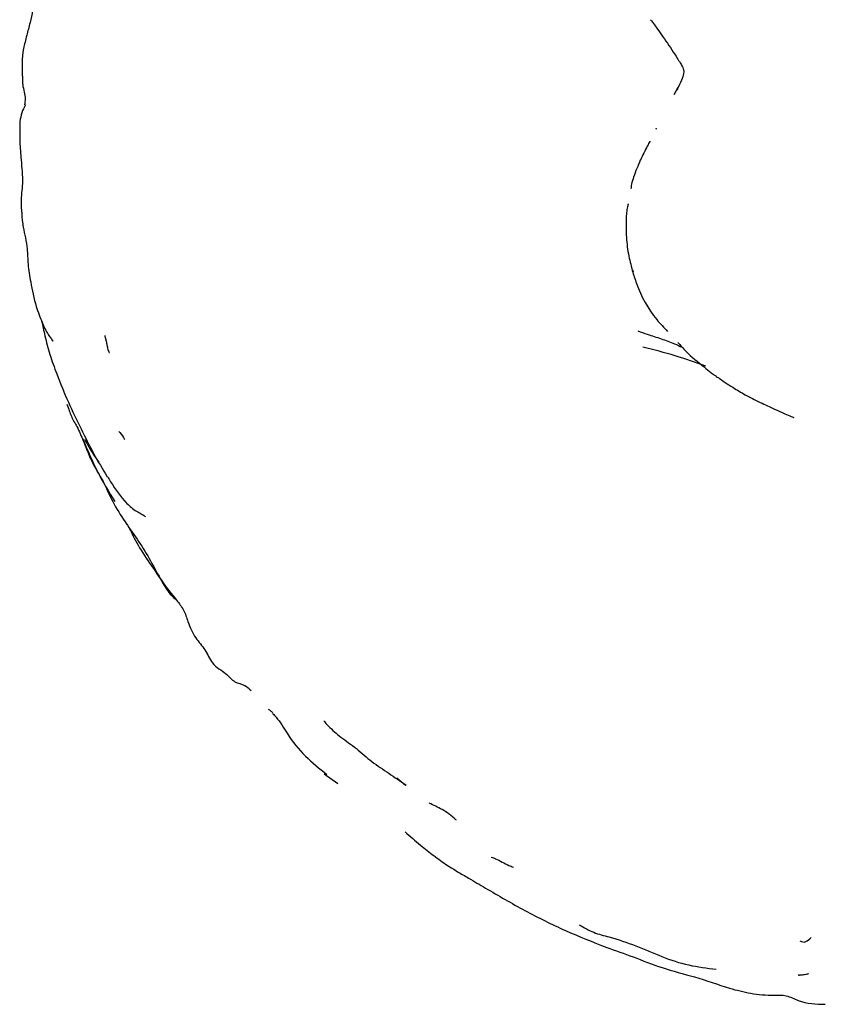
# Model space of a CAD drawing. Units: millimetres. Extents: x 8 to 884, y 7 to 626.
# Drawn here: x 122 to 162, y 345 to 394 of the extents above; entities that cross this region are included whole.
import ezdxf

# ---------------------------------------------------------------- set-up
doc = ezdxf.new("R2010")
doc.units = ezdxf.units.MM
doc.header["$LTSCALE"] = 3

msp = doc.modelspace()

# ---------------------------------------------------------------- linework, layer by layer
at = {"color": 7, "linetype": 'Continuous', "lineweight": 25}
for p, q in [((154.402, 390.213), (154.371, 390.117)), ((152.136, 381.143), (152.168, 381.055)), ((123.2, 377.701), (123.243, 377.593)), ((136.779, 356.045), (137.453, 355.551)), ((140.396, 355.833), (140.823, 355.483))]:
    msp.add_line(p, q, dxfattribs=at)
for points, knots in [([(122.485, 395.474), (122.461, 395.358), (122.415, 395.141), (122.36, 394.625), (122.254, 394.047), (122.121, 393.425), (121.95, 392.785), (121.703, 391.848), (121.723, 391.232), (121.736, 390.798)], [0, 0, 0, 0, 0.109622, 0.205615, 0.300644, 0.405441, 0.526204, 0.665475, 1, 1, 1, 1]), ([(153.038, 393.604), (153.104, 393.518), (153.222, 393.364), (153.43, 393.08), (153.769, 392.603), (154.049, 392.176), (154.243, 391.88)], [0, 0, 0, 0, 0.158566, 0.282205, 0.502486, 1, 1, 1, 1]), ([(154.22, 391.919), (154.34, 391.733), (154.516, 391.46), (154.659, 391.205), (154.668, 391.147), (154.672, 391.118)], [0, 0, 0, 0, 0.508971, 0.747684, 1, 1, 1, 1]), ([(154.672, 391.117), (154.694, 391.091), (154.727, 391.053), (154.597, 390.598), (154.443, 390.296), (154.363, 390.14)], [0, 0, 0, 0, 0.503166, 0.743876, 1, 1, 1, 1]), ([(121.862, 389.37), (121.88, 389.463), (121.943, 389.791), (121.744, 390.26), (121.76, 390.648), (121.766, 390.798)], [0, 0, 0, 0, 0.196773, 0.688782, 1, 1, 1, 1]), ([(154.39, 390.219), (154.359, 390.159), (154.298, 390.04), (154.227, 389.917), (154.191, 389.855)], [0, 0, 0, 0, 0.496064, 1, 1, 1, 1]), ([(121.891, 389.365), (121.824, 389.237), (121.687, 388.976), (121.645, 388.68), (121.623, 388.529)], [0, 0, 0, 0, 0.492017, 1, 1, 1, 1]), ([(121.623, 388.529), (121.616, 388.191), (121.603, 387.553), (121.68, 386.532), (121.797, 385.527), (121.658, 384.717), (121.687, 384.227), (121.706, 384.03), (121.713, 383.932), (121.712, 383.897), (121.709, 383.878), (121.713, 383.813), (121.721, 383.722), (121.741, 383.54), (121.82, 383.03), (122.006, 382.305), (122.002, 381.376), (122.104, 380.836), (122.16, 380.542)], [0, 0, 0, 0, 0.123054, 0.23194, 0.373778, 0.488569, 0.526511, 0.553275, 0.563367, 0.572269, 0.581267, 0.591713, 0.60471, 0.620873, 0.663875, 0.796671, 0.889307, 1, 1, 1, 1]), ([(153.329, 388.155), (153.328, 388.159), (153.327, 388.172), (153.323, 388.186), (153.32, 388.196)], [0, 0, 0, 0, 0.355957, 1, 1, 1, 1]), ([(153.01, 387.559), (153.01, 387.559), (153.009, 387.56), (152.978, 387.495), (152.81, 387.179), (152.647, 386.843), (152.531, 386.605)], [0, 0, 0, 0, 0.011583, 0.062646, 0.333837, 1, 1, 1, 1]), ([(152.529, 386.603), (152.411, 386.332), (152.246, 385.952), (152.106, 385.489), (152.073, 385.309), (152.066, 385.245), (152.065, 385.219), (152.067, 385.208), (152.068, 385.203), (152.07, 385.204), (152.071, 385.204)], [0, 0, 0, 0, 0.601556, 0.841416, 0.921177, 0.949379, 0.971828, 0.982004, 0.992222, 1, 1, 1, 1]), ([(151.931, 384.435), (151.93, 384.435), (151.927, 384.436), (151.921, 384.42), (151.899, 384.345), (151.856, 384.131), (151.804, 383.669), (151.816, 383.211), (151.825, 382.881)], [0, 0, 0, 0, 0.014925, 0.040939, 0.071019, 0.24223, 0.454889, 1, 1, 1, 1]), ([(151.825, 382.881), (151.851, 382.564), (151.9, 381.971), (152.057, 381.388), (152.13, 381.116)], [0, 0, 0, 0, 0.534058, 1, 1, 1, 1]), ([(152.13, 381.116), (152.195, 380.897), (152.452, 380.036), (153.043, 378.948), (153.703, 378.268), (153.889, 378.076)], [0, 0, 0, 0, 0.1966404, 0.7726086, 1, 1, 1, 1]), ([(122.16, 380.542), (122.237, 380.13), (122.37, 379.425), (122.67, 378.669), (122.867, 378.191), (123.011, 377.943), (123.134, 377.771), (123.208, 377.677), (123.243, 377.634), (123.256, 377.608), (123.263, 377.595)], [0, 0, 0, 0, 0.409973, 0.702135, 0.807867, 0.889657, 0.951045, 0.976396, 0.988332, 1, 1, 1, 1]), ([(122.703, 378.602), (122.756, 378.355), (122.875, 377.796), (123.097, 376.91), (123.336, 376.282), (123.457, 375.964)], [0, 0, 0, 0, 0.279418, 0.635453, 1, 1, 1, 1]), ([(125.854, 377.877), (125.853, 377.877), (125.85, 377.879), (125.851, 377.864), (125.858, 377.826), (125.88, 377.738), (125.917, 377.589), (125.955, 377.411), (125.988, 377.251), (126.016, 377.144), (126.039, 377.085), (126.062, 377.04), (126.079, 377.029), (126.09, 377.022)], [0, 0, 0, 0, 0.013003, 0.072853, 0.133714, 0.201505, 0.373324, 0.545497, 0.682459, 0.792826, 0.843089, 0.893047, 1, 1, 1, 1]), ([(152.409, 378.104), (152.564, 378.048), (152.951, 377.909), (153.572, 377.711), (154.154, 377.506), (154.487, 377.348), (154.614, 377.288)], [0, 0, 0, 0, 0.2028015, 0.5052016, 0.8104604, 1, 1, 1, 1]), ([(155.79, 376.343), (155.289, 376.523), (154.284, 376.884), (153.197, 377.156), (152.653, 377.292)], [0, 0, 0, 0, 0.498782, 1, 1, 1, 1]), ([(154.39, 377.532), (154.523, 377.381), (154.931, 376.918), (155.515, 376.474), (155.975, 376.082), (156.179, 375.927), (156.301, 375.843), (156.389, 375.786), (156.443, 375.752), (156.469, 375.734), (156.481, 375.725), (156.486, 375.721), (156.488, 375.72), (156.489, 375.719)], [0, 0, 0, 0, 0.211802, 0.649647, 0.806677, 0.871899, 0.926069, 0.963289, 0.983346, 0.992799, 0.996713, 0.99842, 1, 1, 1, 1]), ([(123.457, 375.964), (123.641, 375.488), (124, 374.561), (124.662, 373.248), (125.261, 371.995), (125.741, 371.217), (125.975, 370.838)], [0, 0, 0, 0, 0.2690166, 0.5249347, 0.7685175, 1, 1, 1, 1]), ([(156.474, 375.73), (156.599, 375.643), (156.844, 375.472), (157.294, 375.192), (157.866, 374.839), (158.454, 374.57), (158.92, 374.341), (159.128, 374.244), (159.219, 374.201)], [0, 0, 0, 0, 0.146739, 0.289183, 0.508797, 0.784518, 0.905065, 1, 1, 1, 1]), ([(123.96, 374.458), (124, 374.348), (124.074, 374.148), (124.209, 373.762), (124.497, 373.29), (124.795, 372.591), (125.002, 372.068), (125.115, 371.785)], [0, 0, 0, 0, 0.1230702, 0.2258025, 0.4267818, 0.6895097, 1, 1, 1, 1]), ([(159.219, 374.202), (159.389, 374.127), (159.667, 374.007), (159.977, 373.87), (160.122, 373.811), (160.161, 373.797), (160.173, 373.794), (160.18, 373.793), (160.18, 373.794), (160.18, 373.795)], [0, 0, 0, 0, 0.512427, 0.834635, 0.928494, 0.961039, 0.974626, 0.987055, 1, 1, 1, 1]), ([(126.544, 373.097), (126.561, 373.08), (126.698, 372.945), (126.772, 372.814), (126.836, 372.7)], [0, 0, 0, 0, 0.121463, 1, 1, 1, 1]), ([(124.751, 372.731), (124.986, 372.174), (125.454, 371.067), (126.049, 370.086), (126.344, 369.598)], [0, 0, 0, 0, 0.502858, 1, 1, 1, 1]), ([(124.843, 372.711), (124.911, 372.581), (125.117, 372.188), (125.375, 371.81), (125.548, 371.557)], [0, 0, 0, 0, 0.33222, 1, 1, 1, 1]), ([(125.022, 371.988), (125.136, 371.742), (125.316, 371.355), (125.61, 370.879), (125.748, 370.633), (125.809, 370.523)], [0, 0, 0, 0, 0.487948, 0.770821, 1, 1, 1, 1]), ([(125.984, 370.843), (126.034, 370.759), (126.316, 370.288), (126.74, 369.685), (127.308, 369.176), (127.671, 368.993), (127.805, 368.899), (127.873, 368.851)], [0, 0, 0, 0, 0.1088688, 0.6084588, 0.8256784, 0.9117535, 1, 1, 1, 1]), ([(125.809, 370.523), (125.967, 370.166), (126.286, 369.442), (126.728, 368.794), (126.952, 368.467)], [0, 0, 0, 0, 0.494059, 1, 1, 1, 1]), ([(126.891, 368.547), (127.324, 367.928), (127.978, 366.994), (128.664, 365.613), (129.174, 364.994), (129.427, 364.687)], [0, 0, 0, 0, 0.497331, 0.750095, 1, 1, 1, 1]), ([(127.067, 368.276), (127.228, 367.949), (127.564, 367.266), (128.185, 366.399), (128.715, 365.601), (129.034, 365.025), (129.333, 364.78), (129.411, 364.715)], [0, 0, 0, 0, 0.265379, 0.553475, 0.743704, 0.932757, 1, 1, 1, 1]), ([(129.427, 364.687), (129.552, 364.528), (129.802, 364.209), (130.022, 363.512), (130.328, 362.796), (130.875, 362.243), (131.191, 361.444), (131.939, 361.054), (132.263, 360.573), (132.812, 360.506), (133.036, 360.285), (133.133, 360.189)], [0, 0, 0, 0, 0.078084, 0.156563, 0.279419, 0.388929, 0.499616, 0.640774, 0.782026, 0.905263, 1, 1, 1, 1]), ([(133.996, 359.265), (134.037, 359.235), (134.12, 359.175), (134.2, 359.088), (134.241, 359.045)], [0, 0, 0, 0, 0.494599, 1, 1, 1, 1]), ([(134.226, 359.036), (134.279, 358.979), (134.543, 358.699), (135.01, 357.873), (135.809, 356.885), (136.545, 356.303), (136.91, 356.014)], [0, 0, 0, 0, 0.058064, 0.286412, 0.645617, 1, 1, 1, 1]), ([(136.779, 358.686), (136.779, 358.686), (136.776, 358.685), (136.779, 358.671), (136.804, 358.628), (136.879, 358.536), (137.129, 358.27), (137.63, 357.838), (138.402, 357.311), (139.14, 356.625), (140.008, 356.07), (140.571, 355.675), (140.855, 355.476)], [0, 0, 0, 0, 0.0014089, 0.0063731, 0.0187268, 0.0459789, 0.0853006, 0.2460233, 0.4290859, 0.6168453, 0.8069036, 1, 1, 1, 1]), ([(143.363, 353.727), (143.351, 353.739), (143.145, 353.952), (142.693, 354.258), (142.226, 354.477), (142.009, 354.578)], [0, 0, 0, 0, 0.032237, 0.552096, 1, 1, 1, 1]), ([(140.809, 353.143), (141.062, 352.921), (141.523, 352.516), (142.233, 351.964), (142.688, 351.643), (142.912, 351.484)], [0, 0, 0, 0, 0.38156, 0.695791, 1, 1, 1, 1]), ([(145.106, 351.887), (145.176, 351.863), (145.466, 351.761), (145.812, 351.53), (146.127, 351.418), (146.203, 351.392)], [0, 0, 0, 0, 0.193993, 0.806806, 1, 1, 1, 1]), ([(142.912, 351.484), (143.082, 351.376), (143.424, 351.16), (144.068, 350.792), (145.174, 350.136), (146.764, 349.217), (148.781, 348.208), (150.165, 347.661), (150.854, 347.389)], [0, 0, 0, 0, 0.06989, 0.140143, 0.250901, 0.502998, 0.75266, 1, 1, 1, 1]), ([(149.487, 348.512), (149.725, 348.378), (150.2, 348.11), (150.712, 347.984), (150.967, 347.921)], [0, 0, 0, 0, 0.501628, 1, 1, 1, 1]), ([(150.967, 347.921), (151.419, 347.782), (152.319, 347.505), (153.594, 346.907), (154.928, 346.477), (155.849, 346.362), (156.309, 346.304)], [0, 0, 0, 0, 0.253089, 0.503468, 0.75256, 1, 1, 1, 1]), ([(160.482, 347.722), (160.577, 347.677), (160.742, 347.6), (160.952, 347.804), (161.042, 347.891)], [0, 0, 0, 0, 0.57496, 1, 1, 1, 1]), ([(150.854, 347.389), (151.291, 347.237), (152.196, 346.923), (153.636, 346.335), (155.283, 345.929), (156.395, 345.553), (156.975, 345.356)], [0, 0, 0, 0, 0.222696, 0.461504, 0.718825, 1, 1, 1, 1]), ([(160.395, 346.03), (160.395, 346.027), (160.395, 346.022), (160.409, 346.019), (160.426, 346.018), (160.45, 346.018), (160.492, 346.02), (160.561, 346.026), (160.66, 346.039), (160.762, 346.055), (160.843, 346.069), (160.884, 346.079), (160.9, 346.085), (160.901, 346.088), (160.901, 346.089)], [0, 0, 0, 0, 0.074749, 0.123656, 0.169858, 0.216107, 0.265104, 0.379493, 0.525448, 0.7043, 0.849564, 0.905851, 0.956742, 1, 1, 1, 1]), ([(156.975, 345.356), (157.322, 345.265), (158.031, 345.08), (158.995, 344.987), (159.825, 345.046), (160.605, 344.583), (161.283, 344.569), (161.745, 344.559)], [0, 0, 0, 0, 0.229698, 0.468571, 0.5918, 0.721928, 1, 1, 1, 1])]:
    msp.add_open_spline(points, degree=3, knots=knots, dxfattribs=at)

doc.saveas('drawing.dxf')
